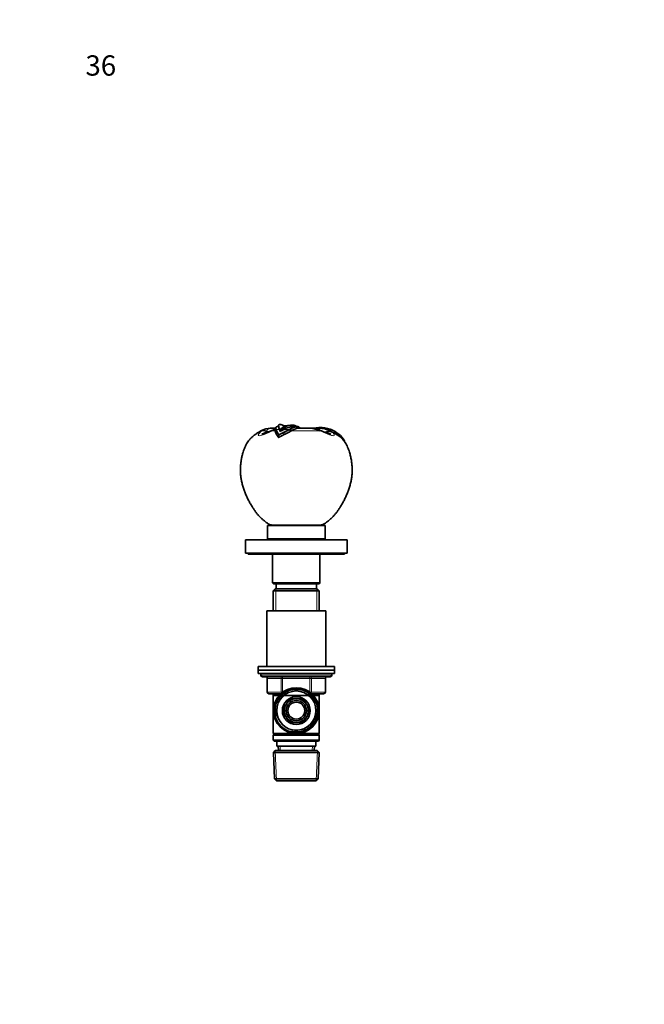
# Model space of a CAD drawing. Units: millimetres. Extents: x 0 to 744, y 0 to 1164.
# Drawn here: x 0 to 369, y 582 to 1164 of the extents above; entities that cross this region are included whole.
import ezdxf
from ezdxf import colors
from ezdxf.entities.mleader import LeaderData, LeaderLine
from ezdxf.math import Vec2, Vec3

# ---------------------------------------------------------------- set-up
doc = ezdxf.new("R2010")
doc.units = ezdxf.units.MM
doc.layers.add('DV4_Défaut', color=7, linetype='Continuous')
doc.layers.add('Défaut', color=7, linetype='Continuous')

# ---------------------------------------------------------------- blocks, each defined once
blk = doc.blocks.new('_DOT')
at = {"color": 0}
blk.add_line((0, 0), (-1, 0), dxfattribs=at)
at = {"color": 0, "const_width": 0.333}
blk.add_lwpolyline([(-0.1665, 0, 1), (0.1665, 0, 1)], format="xyb", close=True, dxfattribs=at)
blk = doc.blocks.new('SE3')
at = {"layer": 'DV4_Défaut', "color": 7, "linetype": 'Continuous', "lineweight": 18}
for p, q in [((142.62, 921.04), (143.13, 921.04)), ((145.85, 920.89), (145.7, 920.54)), ((148.45, 922.57), (151.17, 922.57)), ((150.82, 921.65), (149.35, 921.04)), ((150.94, 921.04), (149.35, 921.04)), ((153.51, 921.91), (151.57, 921.91)), ((159.42, 921.91), (156.26, 921.91)), ((177.64, 921.04), (160.6, 921.04)), ((163.5, 923.57), (163.5, 923.76)), ((164.97, 923.26), (164.97, 923.35)), ((171.78, 922.57), (173.65, 922.57)), ((181.28, 920.54), (181.29, 920.54)), ((181.29, 920.54), (181.29, 920.55)), ((151.44, 827.65), (151.44, 814.65)), ((175.56, 827.65), (175.56, 814.65)), ((184.5, 776.65), (142.5, 776.65)), ((146.46, 774.65), (146.33, 774.65)), ((154.55, 774.65), (146.46, 774.65)), ((146.46, 774.65), (146.46, 766.65)), ((154.55, 774.65), (155.41, 774.65)), ((154.55, 766.65), (154.55, 774.65)), ((155.41, 775.65), (155.41, 774.65)), ((155.41, 774.65), (155.41, 766.65)), ((171.58, 774.65), (155.41, 774.65)), ((171.58, 775.65), (171.58, 774.65)), ((171.58, 774.65), (172.45, 774.65)), ((171.58, 766.65), (171.58, 774.65)), ((172.45, 774.65), (172.45, 766.65)), ((180.53, 774.65), (172.45, 774.65)), ((180.53, 774.65), (180.66, 774.65)), ((180.53, 766.65), (180.53, 774.65)), ((146.46, 766.65), (146.33, 766.65)), ((146.46, 766.65), (154.55, 766.65)), ((151.44, 765.65), (151.44, 764.65)), ((154.55, 766.65), (155.41, 766.65)), ((155.41, 766.65), (155.59, 766.65)), ((155.41, 766.65), (155.41, 766.52)), ((171.4, 766.65), (171.58, 766.65)), ((171.58, 766.65), (172.45, 766.65)), ((171.58, 766.52), (171.58, 766.65)), ((172.45, 766.65), (180.53, 766.65)), ((175.56, 765.65), (175.56, 764.65)), ((180.66, 766.65), (180.53, 766.65)), ((154.05, 732.2), (153.94, 734.65)), ((172.95, 732.2), (173.05, 734.65)), ((151.84, 714.19), (151.06, 732.11)), ((175.15, 714.19), (175.93, 732.11))]:
    blk.add_line(p, q, dxfattribs=at)
at = {"layer": 'DV4_Défaut', "color": 7, "linetype": 'Continuous', "lineweight": 35}
for p, q in [((148.39, 922.57), (148.38, 922.57)), ((151.17, 922.57), (148.39, 922.57)), ((151.47, 922.95), (150.94, 922.23)), ((151.54, 922.07), (150.94, 921.04)), ((151.01, 920.77), (150.94, 921.04)), ((151, 920.77), (151.28, 920.01)), ((151.59, 921.81), (151.01, 920.77)), ((151.61, 921.76), (151.64, 921.66)), ((153.09, 923.57), (152.53, 923.57)), ((153.51, 921.91), (153.26, 922.85)), ((153.91, 921.54), (153.78, 921.48)), ((153.99, 920.66), (153.78, 921.48)), ((156.26, 921.91), (156.07, 922.88)), ((159.43, 921.81), (159.42, 921.91)), ((159.43, 921.81), (159.89, 922.06)), ((160.12, 920.77), (159.43, 921.81)), ((160.59, 921.04), (159.89, 922.06)), ((160.59, 921.04), (160.12, 920.77)), ((163.83, 923.57), (161.55, 923.57)), ((161.6, 923.57), (161.6, 924.47)), ((163.87, 923.46), (163.87, 923.57)), ((163.87, 923.46), (164.05, 923.46)), ((164.69, 922.57), (163.87, 923.46)), ((164.88, 922.57), (164.05, 923.46)), ((164.88, 922.57), (164.69, 922.57)), ((171.68, 922.57), (164.86, 922.57)), ((164.97, 923.25), (164.99, 923.24)), ((165.69, 922.57), (164.97, 923.25)), ((165.7, 922.57), (164.99, 923.24)), ((165.73, 922.57), (165.16, 923.1)), ((173.64, 922.57), (171.69, 922.57)), ((174.64, 922.48), (174.12, 922.42)), ((174.12, 922.42), (174.13, 922.31)), ((174.64, 922.48), (174.66, 922.21)), ((176.86, 922.98), (176, 922.91)), ((176.62, 922.57), (176.63, 921.7)), ((176.86, 922.98), (176.8, 922.57)), ((177.08, 922.57), (176.8, 922.57)), ((176.8, 922.57), (176.8, 921.64)), ((177.08, 922.57), (177.07, 921.55)), ((177.15, 922.99), (177.09, 922.57)), ((181.28, 920.54), (180.17, 920.24)), ((181.29, 920.55), (181.28, 920.54)), ((181.29, 920.55), (181.31, 920.55)), ((183.3, 921.04), (183.15, 920.76)), ((183.58, 921.97), (183.3, 921.04)), ((183.78, 920.8), (183.3, 921.04)), ((183.78, 920.8), (183.71, 920.67)), ((184.07, 921.79), (183.78, 920.8)), ((183.78, 920.8), (184.71, 920.31)), ((184.71, 920.31), (184.82, 920.25)), ((153.17, 918.63), (152.89, 917.08)), ((153.17, 918.63), (153.14, 918.72)), ((192.03, 914.66), (191.69, 915.14)), ((192.02, 915.18), (192.03, 914.66)), ((180.5, 865.15), (146.5, 865.15)), ((146.5, 865.15), (146.5, 857.15)), ((149.5, 865.25), (177.5, 865.25)), ((149.5, 865.25), (149.5, 865.15)), ((177.5, 865.15), (177.5, 865.25)), ((180.5, 857.15), (180.5, 865.15)), ((193.5, 856.65), (133.5, 856.65)), ((133.5, 856.65), (133.5, 848.65)), ((180.5, 857.15), (146.5, 857.15)), ((154.5, 857.15), (154.5, 856.65)), ((172.5, 856.65), (172.5, 857.15)), ((193.5, 848.65), (193.5, 856.65)), ((193.5, 848.65), (133.5, 848.65)), ((135, 848.65), (135, 848.15)), ((135, 848.15), (192, 848.15)), ((149.5, 848.15), (149.5, 831.15)), ((177.5, 831.15), (177.5, 848.15)), ((192, 848.15), (192, 848.65)), ((177.5, 831.15), (149.5, 831.15)), ((149.5, 831.15), (150, 830.65)), ((151.1, 827.65), (149.9, 826.45)), ((177, 830.65), (150, 830.65)), ((175.9, 827.65), (151.1, 827.65)), ((151.5, 830.65), (151.5, 827.65)), ((175.5, 827.65), (175.5, 830.65)), ((177.1, 826.45), (175.9, 827.65)), ((177, 830.65), (177.5, 831.15)), ((177.1, 826.45), (149.9, 826.45)), ((149.9, 826.45), (149.9, 814.65)), ((177.1, 814.65), (177.1, 826.45)), ((146, 814.65), (181, 814.65)), ((146, 814.65), (146, 781.65)), ((181, 781.65), (181, 814.65)), ((186, 781.65), (141, 781.65)), ((141, 781.65), (141, 779.65)), ((186, 779.65), (186, 781.65)), ((186, 779.65), (141, 779.65)), ((186, 779.65), (141, 779.65)), ((141, 779.65), (141, 777.65)), ((186, 777.65), (141, 777.65)), ((142.5, 777.65), (142.5, 776.65)), ((183.5, 775.65), (143.5, 775.65)), ((146.33, 774.65), (146.33, 766.65)), ((180.66, 766.65), (180.66, 774.65)), ((184.5, 776.65), (184.5, 777.65)), ((186, 777.65), (186, 779.65)), ((154.36, 765.65), (147.33, 765.65)), ((149.9, 765.65), (149.9, 764.65)), ((149.9, 764.65), (149.9, 742.15)), ((149.9, 764.65), (177.1, 764.65)), ((159.43, 762.7), (157.45, 759.28)), ((163.38, 762.7), (159.43, 762.7)), ((167.57, 762.7), (163.61, 762.7)), ((169.54, 759.28), (167.57, 762.7)), ((179.66, 765.65), (172.64, 765.65)), ((177.1, 764.65), (177.1, 765.65)), ((177.1, 742.15), (177.1, 764.65)), ((157.33, 759.08), (155.36, 755.65)), ((171.64, 755.65), (169.66, 759.08)), ((155.36, 755.65), (157.33, 752.23)), ((157.45, 752.03), (159.43, 748.6)), ((167.57, 748.6), (169.54, 752.03)), ((169.66, 752.23), (171.64, 755.65)), ((159.43, 748.6), (163.38, 748.6)), ((163.61, 748.6), (167.57, 748.6)), ((162.36, 742.15), (149.9, 742.15)), ((149.9, 742.15), (150.4, 741.65)), ((150.4, 741.65), (149.9, 741.15)), ((177.1, 741.15), (149.9, 741.15)), ((149.9, 741.15), (149.9, 738.15)), ((176.6, 741.65), (150.4, 741.65)), ((177.1, 742.15), (164.63, 742.15)), ((176.6, 741.65), (177.1, 742.15)), ((177.1, 741.15), (176.6, 741.65)), ((177.1, 738.15), (177.1, 741.15)), ((177.1, 738.15), (149.9, 738.15)), ((149.9, 738.15), (150.4, 737.65)), ((176.6, 737.65), (150.4, 737.65)), ((152, 737.65), (152, 734.65)), ((175, 734.65), (152, 734.65)), ((152.78, 734.65), (152.89, 732.15)), ((174.11, 732.15), (174.22, 734.65)), ((175, 734.65), (175, 737.65)), ((176.6, 737.65), (177.1, 738.15)), ((151.1, 732.15), (149.95, 730.95)), ((177.04, 730.95), (149.95, 730.95)), ((149.95, 730.95), (150.63, 715.35)), ((175.9, 732.15), (151.1, 732.15)), ((177.04, 730.95), (175.9, 732.15)), ((176.36, 715.35), (177.04, 730.95)), ((176.36, 715.35), (150.63, 715.35)), ((150.63, 715.35), (151.88, 714.15)), ((175.11, 714.15), (151.88, 714.15)), ((175.11, 714.15), (176.36, 715.35))]:
    blk.add_line(p, q, dxfattribs=at)
for radius in [13.55, 12.87, 11.61, 8.25, 6, 5]:
    blk.add_circle((163.5, 755.65), radius, dxfattribs=at)
for centre, radius, start, end in [((148.38, 910.97), 11.6, 90, 119.75084), ((131.75, 955.82), 38.66, 287.76136, 295.85749), ((148.2, 913.42), 9.16, 88.32929, 90.84155), ((148.38, 897.24), 25.33, 83.90335, 89.81859), ((153.22, 911.05), 10.99, 111.45787, 114.7969), ((154.74, 907.79), 14.58, 105.39375, 112.31233), ((153.27, 921.83), 2.46, 184.33345, 198.71502), ((164.14, 925.7), 14.06, 203.83783, 210.4768), ((164.8, 926.45), 13.99, 198.92489, 213.52394), ((165.88, 926.88), 15.15, 200.11651, 212.98619), ((113.57, 1004.42), 94.39, 294.78224, 299.05964), ((114.71, 1002.02), 91.83, 294.75651, 299.14125), ((150.31, 922.13), 3.03, 9.70296, 15.45543), ((166, 926.9), 13.37, 197.65295, 203.92398), ((169.53, 927.38), 16.93, 198.84314, 203.39868), ((87.24, 1043.86), 140.12, 298.44924, 299.5085), ((164.02, 956.32), 33.03, 253.17718, 258.82397), ((161.1, 915.84), 8.65, 86.71831, 125.52455), ((162.25, 912.05), 11.54, 93.45252, 121.30117), ((153.4, 944.44), 20.96, 279.84446, 285.43911), ((164.89, 914.21), 9.31, 96.31156, 122.49271), ((166.49, 911.47), 11.24, 99.22358, 121.62832), ((161.01, 920.04), 4.47, 56.26014, 82.4909), ((158.82, 916.96), 8.25, 53.24969, 55.48339), ((164.08, 921.4), 2.07, 64.32481, 90.79775), ((170.78, 906.64), 15.96, 64.52245, 86.79443), ((171.01, 904.31), 18.27, 68.2225, 87.87619), ((179.7, 888.04), 35.06, 96.06022, 100.87178), ((176.67, 900.41), 22.17, 96.62599, 97.59142), ((176.89, 895.52), 27.05, 90.57363, 94.77007), ((176.96, 892.3), 30.28, 90.2993, 90.6366), ((177.79, 906.08), 16.92, 92.16436, 93.15511), ((176.74, 907.73), 14.84, 63.74486, 88.66627), ((177.79, 906.18), 16.82, 69.86434, 92.1683), ((173.87, 911.05), 10.95, 65.66452, 69.01524), ((194.85, 954.84), 37.61, 244.03465, 252.36046), ((182.72, 916.26), 4.52, 84.5629, 108.13474), ((182.66, 916.06), 4.72, 77.16569, 84.05425), ((177.78, 906.14), 16.87, 68.09949, 69.87796), ((182.76, 916.35), 4.42, 63.76522, 77.58373), ((177.79, 906.15), 16.85, 32.3973, 68.12464), ((177.08, 902.7), 19.18, 40.40434, 66.21156), ((143.5, 776.65), 1, 180, 270), ((145.33, 774.65), 1, 0, 90), ((181.66, 774.65), 1, 90, 180), ((183.5, 776.65), 1, 270, 0), ((147.33, 766.65), 1, 180, 270), ((163.5, 755.65), 7.05, 90.9421, 149.0579), ((163.5, 755.65), 7.05, 89.0579, 90.9421), ((163.5, 755.65), 7.05, 30.9421, 89.0579), ((179.66, 766.65), 1, 270, 0), ((163.5, 755.65), 7.05, 150.9421, 209.0579), ((163.5, 755.65), 7.05, 149.0579, 150.9421), ((163.5, 755.65), 7.05, 29.0579, 30.9421), ((163.5, 755.65), 7.05, 330.9421, 29.0579), ((163.5, 755.65), 7.05, 209.0579, 210.9421), ((163.5, 755.65), 7.05, 210.9421, 269.0579), ((163.5, 755.65), 7.05, 270.9421, 329.0579), ((163.5, 755.65), 7.05, 329.0579, 330.9421), ((163.5, 755.65), 7.05, 269.0579, 270.9421)]:
    blk.add_arc(centre, radius, start, end, dxfattribs=at)
at = {"layer": 'DV4_Défaut', "color": 7, "linetype": 'Continuous', "lineweight": 18}
for centre, radius, start, end in [((151.5, 909.71), 14.09, 126.46826, 128.07886), ((148.2, 913.42), 9.16, 90.84155, 123.62727), ((147.48, 904.65), 17.82, 78.96553, 86.11488), ((160.22, 895.24), 28, 112.83556, 114.06924), ((166.78, 895.24), 28, 65.93076, 67.16444), ((163.5, 755.65), 12.39, 255, 195), ((163.5, 755.65), 11.7, 255, 195)]:
    blk.add_arc(centre, radius, start, end, dxfattribs=at)
for centre, major_axis, ratio, start_param, end_param in [((144.8, 917.37), (-2.48, 3.14), 0.764267, 5.216822, 6.094686), ((145.06, 917.57), (-2.41, 3.19), 0.78428, 5.286699, 6.107125), ((161.99, 749.89), (0, 171.69), 0.866025, 0.093119, 0.109804), ((148.44, 918.57), (-0.03, -4), 0.208751, 2.872929, 3.141898), ((150.21, 917.37), (1.6, -3.66), 0.055871, 2.761841, 3.143485), ((150.7, 917.57), (1.5, -3.71), 0.036443, 2.767716, 3.141422), ((176.3, 917.57), (-1.5, -3.71), 0.036443, 3.141932, 3.515469), ((176.78, 917.37), (-1.6, -3.66), 0.055871, 3.138485, 3.521344), ((145.6, 774.65), (0, -1), 0.866025, 1.570796, 3.141593), ((153.68, 774.65), (0, -1), 0.866025, 1.570796, 3.141593), ((173.31, 774.65), (0, 1), 0.866025, 0, 1.570796), ((181.39, 774.65), (0, 1), 0.866025, 0, 1.570796), ((147.33, 766.65), (0, 1), 0.866025, 1.570796, 3.141593), ((155.41, 766.65), (0, 1), 0.866025, 1.570796, 2.277952), ((171.58, 766.65), (0, -1), 0.866025, 0.863641, 1.570796), ((179.66, 766.65), (0, -1), 0.866025, 0, 1.570796)]:
    blk.add_ellipse(centre, major_axis=major_axis, ratio=ratio, start_param=start_param, end_param=end_param, dxfattribs=at)
at = {"layer": 'DV4_Défaut', "color": 7, "linetype": 'Continuous', "lineweight": 35}
for points, knots in [([(142.62, 921.04), (142.12, 920.74), (141.28, 920.24), (139.92, 919.36), (138.63, 918.46), (137.4, 917.48), (136.28, 916.39), (135.31, 915.19), (134.47, 913.93), (133.74, 912.62), (133.11, 911.27), (132.54, 909.88), (131.99, 908.28), (131.47, 906.45), (131.04, 904.39), (130.73, 902.31), (130.54, 900.21), (130.47, 898.1), (130.51, 896), (130.67, 893.9), (131.01, 891.72), (131.54, 889.47), (132.25, 887.17), (133.05, 884.9), (133.95, 882.67), (134.97, 880.49), (136.11, 878.37), (137.26, 876.46), (138.37, 874.72), (139.44, 873.16), (140.59, 871.66), (141.85, 870.26), (142.99, 869.19), (143.93, 868.38), (144.65, 867.79), (145.37, 867.21), (146.11, 866.64), (146.87, 866.11), (147.69, 865.67), (148.59, 865.37), (149.16, 865.29), (149.5, 865.25)], [0, 0, 0, 0, 0.023539, 0.047102, 0.070527, 0.093761, 0.116884, 0.14009, 0.162131, 0.184311, 0.206552, 0.228729, 0.25079, 0.282002, 0.313162, 0.344341, 0.375558, 0.406804, 0.438054, 0.469261, 0.500421, 0.536067, 0.571792, 0.607515, 0.64318, 0.678785, 0.714387, 0.750077, 0.778143, 0.806201, 0.834167, 0.862033, 0.889906, 0.903637, 0.9174, 0.931192, 0.944991, 0.958732, 0.972468, 0.986341, 1, 1, 1, 1]), ([(150.82, 921.65), (150.81, 921.7), (150.81, 921.76), (150.82, 921.97), (150.85, 922.08), (150.91, 922.19), (150.93, 922.21), (150.94, 922.23)], [0, 0, 0, 0, 0.2349861, 0.2349861, 0.8217138, 0.8217138, 1, 1, 1, 1]), ([(151.57, 921.91), (151.55, 921.97), (151.53, 922.04), (151.52, 922.13), (151.51, 922.16), (151.5, 922.22), (151.49, 922.25), (151.48, 922.31), (151.48, 922.33), (151.47, 922.39), (151.46, 922.42), (151.46, 922.47), (151.46, 922.5), (151.45, 922.54), (151.45, 922.55), (151.45, 922.58), (151.45, 922.59), (151.45, 922.62), (151.44, 922.65), (151.44, 922.68), (151.44, 922.7), (151.44, 922.71), (151.44, 922.72), (151.44, 922.73), (151.44, 922.74), (151.44, 922.76), (151.44, 922.78), (151.45, 922.83), (151.45, 922.84), (151.45, 922.86), (151.45, 922.87), (151.45, 922.87), (151.45, 922.87), (151.45, 922.88), (151.45, 922.88), (151.46, 922.91), (151.46, 922.93), (151.47, 922.96), (151.47, 922.97), (151.47, 922.99), (151.48, 923), (151.48, 923.03), (151.49, 923.05), (151.5, 923.08), (151.5, 923.09), (151.51, 923.1), (151.51, 923.11), (151.53, 923.14), (151.54, 923.16), (151.56, 923.19), (151.56, 923.2), (151.59, 923.24), (151.6, 923.25), (151.62, 923.28), (151.64, 923.3), (151.67, 923.33), (151.68, 923.34), (151.71, 923.37), (151.73, 923.38), (151.77, 923.4), (151.78, 923.41), (151.82, 923.44), (151.84, 923.44), (151.95, 923.49), (152.05, 923.52), (152.28, 923.56), (152.4, 923.57), (152.53, 923.57)], [0, 0, 0, 0, 0.063084, 0.063084, 0.094626, 0.094626, 0.126168, 0.126168, 0.15771, 0.15771, 0.189252, 0.189252, 0.220794, 0.220794, 0.236565, 0.236565, 0.252336, 0.252336, 0.283878, 0.283878, 0.299649, 0.299649, 0.307535, 0.307535, 0.31542, 0.31542, 0.346962, 0.346962, 0.362733, 0.362733, 0.370619, 0.370619, 0.374561, 0.374561, 0.378504, 0.378504, 0.410046, 0.410046, 0.425817, 0.425817, 0.441588, 0.441588, 0.47313, 0.47313, 0.488901, 0.488901, 0.504672, 0.504672, 0.536214, 0.536214, 0.567756, 0.567756, 0.599298, 0.599298, 0.63084, 0.63084, 0.662382, 0.662382, 0.693924, 0.693924, 0.725466, 0.725466, 0.757008, 0.757008, 0.883176, 0.883176, 1, 1, 1, 1]), ([(160.12, 920.77), (159.94, 920.67), (159.58, 920.47), (159.02, 920.17), (158.45, 919.87), (157.87, 919.58), (157.28, 919.28), (156.63, 918.96), (155.8, 918.56), (154.98, 918.16), (154.25, 917.79), (153.74, 917.53), (153.29, 917.3), (153.02, 917.15), (152.89, 917.08)], [0, 0, 0, 0, 0.084569, 0.168714, 0.252347, 0.335406, 0.417851, 0.49965, 0.605216, 0.749769, 0.825264, 0.892231, 0.950519, 1, 1, 1, 1]), ([(152.95, 923.57), (152.97, 923.6), (152.99, 923.63), (153.03, 923.69), (153.06, 923.71), (153.08, 923.74)], [0, 0, 0, 0, 0.514951, 0.514951, 1, 1, 1, 1]), ([(153.26, 922.85), (153.17, 923.17), (153.11, 923.47), (153.04, 924), (153.03, 924.23), (153.09, 924.48), (153.13, 924.55), (153.21, 924.67), (153.27, 924.72), (153.47, 924.82), (153.65, 924.85), (153.9, 924.82)], [0, 0, 0, 0, 0.25, 0.25, 0.5, 0.5, 0.625, 0.625, 0.75, 0.75, 1, 1, 1, 1]), ([(153.31, 922.63), (153.31, 922.63), (153.31, 922.62), (153.32, 922.56), (153.33, 922.51), (153.35, 922.43), (153.36, 922.4), (153.38, 922.34), (153.38, 922.32), (153.43, 922.16), (153.47, 922.04), (153.51, 921.91)], [0, 0, 0, 0, 0.019206, 0.019206, 0.264404, 0.264404, 0.387004, 0.387004, 0.509603, 0.509603, 1, 1, 1, 1]), ([(156.98, 923.79), (156.87, 923.77), (156.75, 923.74), (156.22, 923.59), (155.82, 923.4), (155.25, 922.99), (155.06, 922.83), (154.7, 922.47), (154.52, 922.27), (154.2, 921.89), (154.05, 921.72), (153.91, 921.54)], [0, 0, 0, 0, 0.098614, 0.098614, 0.470497, 0.470497, 0.65691, 0.65691, 0.843322, 0.843322, 1, 1, 1, 1]), ([(153.91, 921.54), (154.28, 921.76), (154.65, 921.99), (155.19, 922.33), (155.37, 922.44), (155.63, 922.61), (155.72, 922.66), (155.9, 922.77), (155.98, 922.83), (156.07, 922.88)], [0, 0, 0, 0, 0.5, 0.5, 0.75, 0.75, 0.875, 0.875, 1, 1, 1, 1]), ([(163.84, 923.57), (163.78, 923.57), (163.73, 923.57), (163.6, 923.56), (163.53, 923.56), (163.32, 923.53), (163.16, 923.5), (162.69, 923.39), (162.33, 923.28), (161.19, 922.84), (160.33, 922.43), (159.42, 921.91)], [0, 0, 0, 0, 0.0524565, 0.0524565, 0.1156261, 0.1156261, 0.2419652, 0.2419652, 0.4946435, 0.4946435, 1, 1, 1, 1]), ([(164.97, 923.35), (164.95, 923.36), (164.9, 923.39), (164.81, 923.43), (164.72, 923.46), (164.63, 923.49), (164.5, 923.52), (164.34, 923.55), (164.12, 923.57), (163.95, 923.57), (163.87, 923.57)], [0, 0, 0, 0, 0.101907, 0.202641, 0.302215, 0.400645, 0.497946, 0.656335, 0.823669, 1, 1, 1, 1]), ([(165.25, 923.01), (165.25, 923.02), (165.25, 923.02), (165.24, 923.05), (165.23, 923.06), (165.22, 923.08), (165.22, 923.09), (165.22, 923.09), (165.21, 923.1), (165.21, 923.1), (165.21, 923.1), (165.2, 923.12), (165.19, 923.13), (165.18, 923.15), (165.17, 923.16), (165.15, 923.2), (165.13, 923.21), (165.07, 923.28), (165.02, 923.31), (164.97, 923.35)], [0, 0, 0, 0, 0.033571, 0.033571, 0.130214, 0.130214, 0.178535, 0.178535, 0.202696, 0.202696, 0.226857, 0.226857, 0.3235, 0.3235, 0.420142, 0.420142, 0.613428, 0.613428, 1, 1, 1, 1]), ([(152.89, 917.08), (152.84, 917.17), (152.74, 917.34), (152.59, 917.6), (152.45, 917.84), (152.3, 918.09), (152.16, 918.33), (152.07, 918.49), (152.02, 918.56)], [0, 0, 0, 0, 0.160987, 0.324274, 0.489851, 0.657692, 0.827759, 1, 1, 1, 1]), ([(177.5, 865.25), (177.81, 865.28), (178.36, 865.36), (179.22, 865.64), (180, 866.03), (180.74, 866.53), (181.44, 867.07), (182.44, 867.86), (183.73, 868.93), (185.19, 870.3), (186.46, 871.74), (187.59, 873.21), (188.64, 874.75), (189.74, 876.47), (190.88, 878.37), (192.03, 880.49), (193.04, 882.67), (193.95, 884.9), (194.75, 887.17), (195.45, 889.47), (196.01, 891.81), (196.36, 894.2), (196.51, 896.6), (196.51, 899.01), (196.36, 901.41), (196.06, 903.8), (195.6, 906.16), (195.03, 908.21), (194.42, 909.97), (193.82, 911.44), (193.13, 912.85), (192.51, 913.96), (192.13, 914.5), (192.02, 914.65)], [0, 0, 0, 0, 0.015248, 0.030749, 0.046107, 0.061444, 0.076848, 0.09226, 0.128466, 0.164501, 0.196675, 0.228963, 0.261356, 0.293754, 0.335703, 0.377549, 0.419398, 0.461317, 0.503306, 0.545295, 0.587193, 0.62905, 0.670985, 0.712963, 0.754917, 0.796816, 0.838671, 0.880588, 0.908093, 0.935751, 0.963473, 0.991091, 1, 1, 1, 1])]:
    blk.add_open_spline(points, degree=3, knots=knots, dxfattribs=at)
at = {"layer": 'DV4_Défaut', "color": 7, "linetype": 'Continuous', "lineweight": 18}
for points, knots in [([(148.8, 920.8), (148.15, 920.51), (147.5, 920.23), (146.2, 919.68), (145.55, 919.41), (144.27, 918.89), (143.64, 918.65), (142.51, 918.28), (142, 918.16), (141.29, 918.16), (141.09, 918.28), (140.99, 918.65), (141.07, 918.89), (141.38, 919.41), (141.61, 919.68), (142.13, 920.23), (142.44, 920.51), (142.81, 920.8)], [0, 0, 0, 0, 0.125, 0.125, 0.25, 0.25, 0.375, 0.375, 0.5, 0.5, 0.625, 0.625, 0.75, 0.75, 0.875, 0.875, 1, 1, 1, 1]), ([(145.7, 920.54), (145.03, 920.26), (144.4, 919.95), (143.62, 919.51), (143.38, 919.36), (143.1, 919.09), (143.05, 918.97), (143.37, 918.97), (143.45, 918.98), (143.54, 918.99)], [0, 0, 0, 0, 0.468524, 0.468524, 0.702785, 0.702785, 0.937047, 0.937047, 1, 1, 1, 1]), ([(148.69, 922.43), (148.56, 922.44), (148.43, 922.44), (148.19, 922.44), (148.07, 922.44), (147.73, 922.41), (147.54, 922.38), (147.23, 922.3), (147.1, 922.25), (146.87, 922.14), (146.77, 922.08), (146.5, 921.87), (146.35, 921.71), (146.08, 921.34), (145.96, 921.13), (145.85, 920.89)], [0, 0, 0, 0, 0.0625, 0.0625, 0.125, 0.125, 0.25, 0.25, 0.375, 0.375, 0.5, 0.5, 0.75, 0.75, 1, 1, 1, 1]), ([(184.82, 920.26), (185.09, 920), (185.33, 919.75), (185.72, 919.25), (185.87, 919.01), (186, 918.58), (185.98, 918.39), (185.67, 918.16), (185.37, 918.13), (184.55, 918.26), (184.04, 918.41), (182.95, 918.8), (182.37, 919.03), (181.19, 919.51), (180.59, 919.77), (179.4, 920.27), (178.79, 920.54), (178.19, 920.8)], [0, 0, 0, 0, 0.125, 0.125, 0.25, 0.25, 0.375, 0.375, 0.5, 0.5, 0.625, 0.625, 0.75, 0.75, 0.875, 0.875, 1, 1, 1, 1]), ([(183.45, 918.99), (183.54, 918.98), (183.62, 918.97), (183.94, 918.97), (183.9, 919.09), (183.62, 919.36), (183.38, 919.51), (182.6, 919.95), (181.97, 920.26), (181.29, 920.54)], [0, 0, 0, 0, 0.06017, 0.06017, 0.295128, 0.295128, 0.530085, 0.530085, 1, 1, 1, 1])]:
    blk.add_open_spline(points, degree=3, knots=knots, dxfattribs=at)
at = {"layer": 'DV4_Défaut', "color": 7, "linetype": 'Continuous', "lineweight": 35}
blk.add_open_spline([(153.9, 924.82), (154.06, 924.8), (154.25, 924.76), (154.46, 924.69)], degree=3, dxfattribs=at)
at = {"layer": 'DV4_Défaut', "color": 7, "linetype": 'Continuous', "lineweight": 18}
blk.add_open_spline([(181.31, 920.55), (181.3, 920.55), (181.29, 920.54)], degree=2, dxfattribs=at)

msp = doc.modelspace()

# ---------------------------------------------------------------- block references
at = {"layer": 'Défaut'}
msp.add_blockref('SE3', (0, 0), dxfattribs=at)

# ---------------------------------------------------------------- leaders
at = {"layer": 'Défaut', "color": 7, "linetype": 'Continuous', "lineweight": 18}
ml = msp.add_multileader_mtext('Standard', dxfattribs=at)
ml.set_content('{\\pxsm0.9;\\fSolid Edge ISO|b1||i0||c0|p34;\\W1.;01/12/2022\\P}', color=256)
ml.set_leader_properties()
ml.set_arrow_properties(name='DOT')
ml.build(insert=Vec2(0, 0))
ml.multileader.update_dxf_attribs({"leader_type": 0, "dogleg_length": 0, "arrow_head_size": 12})
ctx = ml.context
ctx.base_point, ctx.char_height, ctx.arrow_head_size, ctx.landing_gap_size = Vec3(656.6, 1156.97), 12, 12, 4.2
notes = []
notes.append((ctx, [(0, (0, 0, 0), (0, 0), (1, 0), 1, [])]))
ctx.mtext.insert = Vec3(658.6, 1163.09)
ml = msp.add_multileader_mtext('Standard', dxfattribs=at)
ml.set_content('{\\pxsm0.9;\\fArial|b1||i0||c0|p34;\\W1.;36\\P}', color=256)
ml.set_leader_properties()
ml.set_arrow_properties(name='DOT')
ml.build(insert=Vec2(0, 0))
ml.multileader.update_dxf_attribs({"leader_type": 0, "dogleg_length": 0, "arrow_head_size": 12})
ctx = ml.context
ctx.base_point, ctx.char_height, ctx.arrow_head_size, ctx.landing_gap_size = Vec3(36.85, 1136.92), 12, 12, 4.2
notes.append((ctx, [(0, (0, 0, 0), (0, 0), (1, 0), 1, [])]))
ctx.mtext.insert = Vec3(38.85, 1143.02)
for ctx, leaders in notes:
    for number, flags, end, landing, length, lines in leaders:
        leader = LeaderData()
        leader.index, (leader.has_last_leader_line, leader.has_dogleg_vector, leader.attachment_direction) = number, flags
        leader.last_leader_point, leader.dogleg_vector, leader.dogleg_length = Vec3(end), Vec3(landing), length
        for number, points, colour, breaks in lines:
            line = LeaderLine()
            line.index, line.vertices, line.color, line.breaks = number, Vec3.list(points), colors.encode_raw_color(colour), breaks
            leader.lines.append(line)
        ctx.leaders.append(leader)

doc.saveas('drawing.dxf')
